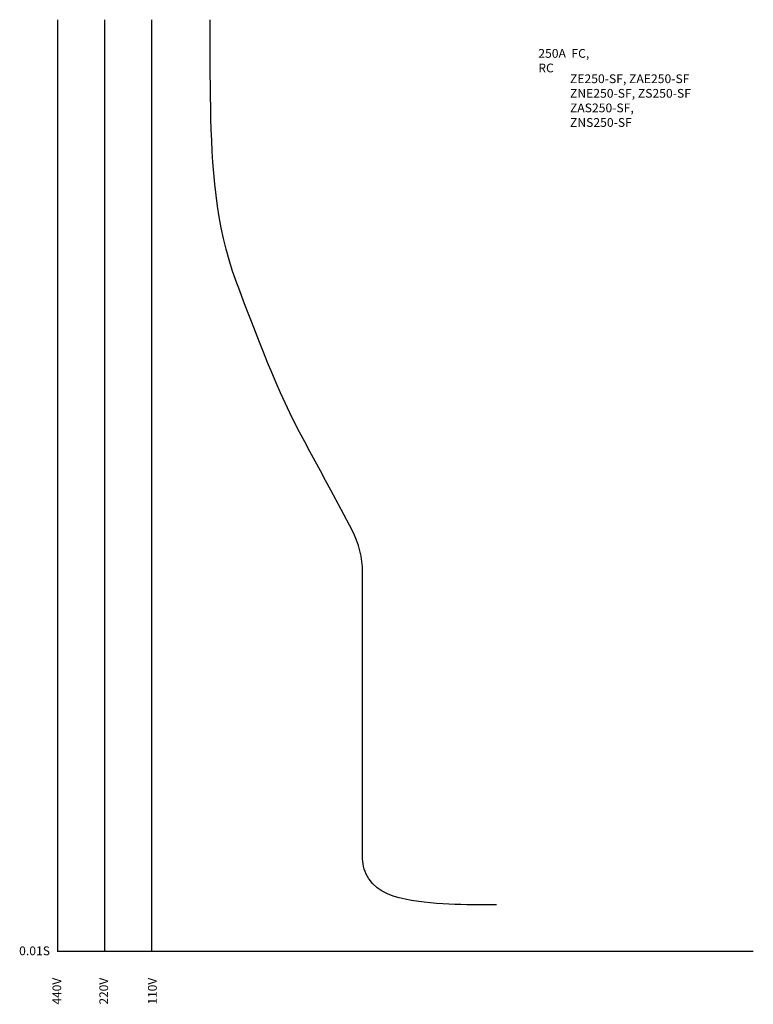
# Model space of a CAD drawing. Extents: x 75 to 280, y 22 to 297.
import ezdxf

# ---------------------------------------------------------------- set-up
doc = ezdxf.new("R2010")
doc.units = 0
doc.header["$LTSCALE"] = 0.25
doc.header["$MEASUREMENT"] = 0
doc.layers.get('0').update_dxf_attribs({"linetype": 'CONTINUOUS'})
doc.layers.add('VPORT-BORDERS', color=5, linetype='CONTINUOUS')
doc.layers.add('レイヤー_5', color=2, linetype='CONTINUOUS')
doc.styles.add('STD', font='txt')

msp = doc.modelspace()

# ---------------------------------------------------------------- linework, layer by layer
at = {"linetype": 'Continuous'}
msp.add_lwpolyline([(208.42, 50.09), (206.77, 50.08), (205.13, 50.08), (203.48, 50.08), (201.82, 50.1), (200.16, 50.12), (198.49, 50.16), (196.82, 50.21), (195.13, 50.28), (193.43, 50.38), (191.72, 50.5), (189.99, 50.65), (188.25, 50.83), (186.77, 51.01), (184.71, 51.3), (182.95, 51.62), (181.22, 52.01), (179.54, 52.51), (177.95, 53.13), (176.46, 53.9), (175.1, 54.83), (173.78, 56.06), (172.84, 57.24), (172.75, 57.39, -0.149307), (171.04, 62.98), (171.04, 142.99, 0.119435), (168.11, 154.73), (165.04, 160.51), (162.16, 165.92), (160.71, 168.62), (159.25, 171.32), (157.79, 174.02), (156.32, 176.71), (154.87, 179.41), (153.44, 182.13), (152.04, 184.85), (150.69, 187.6), (149.38, 190.37), (148.11, 193.16), (146.88, 195.97), (145.68, 198.79), (144.51, 201.62), (143.37, 204.47), (142.24, 207.32), (141.12, 210.18), (140.01, 213.05), (138.9, 215.91), (137.79, 218.78), (136.7, 221.65), (135.64, 224.53), (134.64, 227.42), (133.72, 230.35), (132.89, 233.29), (132.16, 236.27), (131.53, 239.27), (130.97, 242.29), (130.5, 245.33), (130.09, 248.38), (129.75, 251.44), (129.46, 254.5), (129.23, 257.56), (129.04, 260.62), (128.89, 263.68), (128.77, 266.75), (128.68, 269.81), (128.61, 272.88), (128.56, 275.94), (128.52, 279.01), (128.49, 282.07), (128.47, 285.14), (128.46, 288.2), (128.45, 291.27), (128.44, 294.34), (128.44, 297.41)], format="xyb", dxfattribs=at)
at = {"layer": 'VPORT-BORDERS', "color": 7}
for p, q in [((85.84, 297.41), (85.84, 37.01)), ((98.94, 297.41), (98.94, 37.01)), ((112.04, 297.41), (112.04, 37.01)), ((280.18, 37.01), (85.84, 37.01))]:
    msp.add_line(p, q, dxfattribs=at)

# ---------------------------------------------------------------- texts
at = {"layer": 'VPORT-BORDERS', "color": 7, "insert": (75.07, 38.45), "char_height": 2.4442, "attachment_point": 1, "style": 'STD'}
msp.add_mtext('\\W1.02;\\fOsaka|b0|i0|c128;0.01S', dxfattribs=at)
at = {"layer": 'VPORT-BORDERS', "color": 7, "char_height": 2.4442, "attachment_point": 1, "rotation": 90, "style": 'STD'}
for s, insert in [('\\fOsaka|b0|i0|c128;440V', (84.39, 22.22)), ('\\fOsaka|b0|i0|c128;220V', (97.49, 22.22)), ('\\fOsaka|b0|i0|c128;110V', (111.08, 22.22))]:
    msp.add_mtext(s, dxfattribs=dict(at, insert=insert))
at = {"layer": 'レイヤー_5', "color": 7, "char_height": 2.4442, "attachment_point": 1, "style": 'STD'}
for s, insert in [('\\W1.02;\\fOsaka|b0|i0|c128;250A  FC, RC', (220.11, 289.21)), ('\\W1.02;{\\fOsaka|b0|i0|c128|p0;ZE250-SF, ZAE250-SF\\PZNE250-SF, ZS250-SF\\PZAS250-SF, ZNS250-SF\\P}', (228.96, 282.13))]:
    msp.add_mtext(s, dxfattribs=dict(at, insert=insert))

doc.saveas('drawing.dxf')
